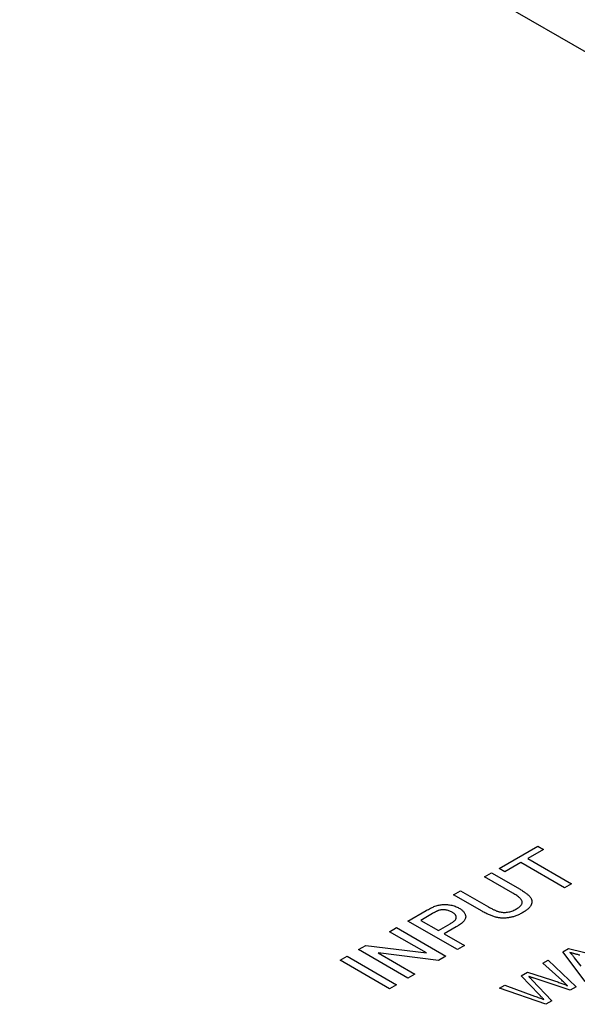
# Model space of a CAD drawing. Extents: x 0.1 to 10.9, y 0 to 8.5.
# Drawn here: x 9.8 to 10, y 7.8 to 8 of the extents above; entities that cross this region are included whole.
import ezdxf

# ---------------------------------------------------------------- set-up
doc = ezdxf.new("R2010")
doc.units = 0
doc.layers.get('0').update_dxf_attribs({"linetype": 'CONTINUOUS'})

msp = doc.modelspace()

# ---------------------------------------------------------------- linework, layer by layer
at = {"color": 7, "linetype": 'CONTINUOUS'}
for p, q in [((10.1935, 7.91972), (9.55048, 8.29084)), ((9.97117, 7.7972), (9.98235, 7.80365)), ((9.98235, 7.80365), (9.984, 7.8027)), ((9.984, 7.8027), (9.97942, 7.80005)), ((9.9774, 7.79889), (9.97282, 7.79625)), ((9.99005, 7.79159), (9.9774, 7.79889)), ((9.97942, 7.80005), (9.99207, 7.79275)), ((9.96695, 7.79476), (9.96897, 7.79593)), ((9.97508, 7.79007), (9.96695, 7.79476)), ((9.96897, 7.79593), (9.9772, 7.79118)), ((9.97282, 7.79625), (9.97117, 7.7972)), ((9.99207, 7.79275), (9.99005, 7.79159)), ((9.95797, 7.78958), (9.95999, 7.79074)), ((9.9662, 7.78483), (9.95797, 7.78958)), ((9.95999, 7.79074), (9.96812, 7.78605)), ((9.94477, 7.78196), (9.95002, 7.78499)), ((9.95185, 7.78414), (9.94844, 7.78217)), ((9.95907, 7.77371), (9.94477, 7.78196)), ((9.94844, 7.78217), (9.95357, 7.77921)), ((9.95357, 7.77921), (9.95702, 7.7812)), ((9.93945, 7.77889), (9.94147, 7.78006)), ((9.95012, 7.77273), (9.93945, 7.77889)), ((9.94147, 7.78006), (9.95577, 7.7718)), ((9.95872, 7.78028), (9.95522, 7.77826)), ((9.95522, 7.77826), (9.96109, 7.77487)), ((9.93047, 7.77371), (9.9326, 7.77494)), ((9.9326, 7.77494), (9.95012, 7.77273)), ((9.96109, 7.77487), (9.95907, 7.77371)), ((9.94477, 7.76546), (9.93047, 7.77371)), ((9.95364, 7.77057), (9.93612, 7.77278)), ((9.93612, 7.77278), (9.94679, 7.76662)), ((9.98955, 7.77307), (9.99126, 7.77406)), ((9.99602, 7.76443), (9.98955, 7.77307)), ((9.99126, 7.77406), (10.00624, 7.77033)), ((9.92515, 7.77064), (9.92717, 7.7718)), ((9.93945, 7.76239), (9.92515, 7.77064)), ((9.92717, 7.7718), (9.94147, 7.76355)), ((9.95577, 7.7718), (9.95364, 7.77057)), ((9.98383, 7.76977), (9.98539, 7.77067)), ((9.98926, 7.76481), (9.98383, 7.76977)), ((9.98539, 7.77067), (9.99341, 7.76292)), ((9.99289, 7.77129), (9.99476, 7.76894)), ((9.94679, 7.76662), (9.94477, 7.76546)), ((9.97754, 7.76614), (9.97936, 7.76719)), ((9.97936, 7.76719), (9.98627, 7.76497)), ((9.94147, 7.76355), (9.93945, 7.76239)), ((9.97123, 7.7625), (9.97279, 7.7634)), ((9.97279, 7.7634), (9.98143, 7.76025)), ((9.98274, 7.76069), (9.97754, 7.76614)), ((9.98074, 7.76487), (9.98644, 7.7589)), ((9.99175, 7.76196), (9.98131, 7.7654)), ((9.98465, 7.75787), (9.97123, 7.7625)), ((9.99341, 7.76292), (9.99175, 7.76196)), ((9.98644, 7.7589), (9.98465, 7.75787))]:
    msp.add_line(p, q, dxfattribs=at)
for points, knots in [([(9.976, 7.78538), (9.97615, 7.78547), (9.97645, 7.78565), (9.97684, 7.78593), (9.97717, 7.7862), (9.97744, 7.78647), (9.97763, 7.78674), (9.97777, 7.787), (9.97785, 7.78726), (9.97785, 7.78753), (9.97778, 7.78779), (9.97763, 7.78807), (9.9774, 7.78837), (9.9771, 7.78868), (9.97671, 7.78901), (9.97624, 7.78935), (9.97569, 7.78971), (9.97529, 7.78995), (9.97508, 7.79007)], [0, 0, 0, 0, 0.069477, 0.134153, 0.194032, 0.249814, 0.302261, 0.351905, 0.399506, 0.445621, 0.493724, 0.54658, 0.604769, 0.66939, 0.740897, 0.819837, 0.905972, 1, 1, 1, 1]), ([(9.9772, 7.79118), (9.97737, 7.79108), (9.9777, 7.79088), (9.97818, 7.79058), (9.97861, 7.79029), (9.979, 7.79), (9.97935, 7.78973), (9.97965, 7.78946), (9.97991, 7.7892), (9.98013, 7.78894), (9.98031, 7.78868), (9.98045, 7.78842), (9.98055, 7.78816), (9.98061, 7.78789), (9.98063, 7.78761), (9.98062, 7.78733), (9.98056, 7.78704), (9.98047, 7.78675), (9.98033, 7.78646), (9.98014, 7.78616), (9.9799, 7.78587), (9.97962, 7.78558), (9.97928, 7.78528), (9.9789, 7.78499), (9.97847, 7.7847), (9.97815, 7.78451), (9.97799, 7.78441)], [0, 0, 0, 0, 0.054643, 0.106336, 0.155155, 0.201481, 0.245018, 0.285951, 0.324626, 0.360881, 0.395653, 0.430375, 0.464745, 0.499441, 0.534727, 0.57042, 0.607162, 0.645173, 0.684093, 0.7239, 0.765171, 0.807985, 0.852778, 0.899518, 0.948634, 1, 1, 1, 1]), ([(9.95002, 7.78499), (9.95024, 7.78512), (9.95065, 7.78535), (9.95125, 7.78567), (9.95178, 7.78593), (9.95212, 7.78607), (9.95228, 7.78614)], [0, 0, 0, 0, 0.307163, 0.576853, 0.806633, 1, 1, 1, 1]), ([(9.95228, 7.78614), (9.95247, 7.78622), (9.95286, 7.78637), (9.95346, 7.78654), (9.95405, 7.78667), (9.95466, 7.78675), (9.95526, 7.78679), (9.95589, 7.78678), (9.95652, 7.78672), (9.95716, 7.7866), (9.9578, 7.78645), (9.9584, 7.78625), (9.95899, 7.78601), (9.95934, 7.78582), (9.95951, 7.78573)], [0, 0, 0, 0, 0.089242, 0.172977, 0.252655, 0.328953, 0.404688, 0.481499, 0.56187, 0.645629, 0.732291, 0.819179, 0.908075, 1, 1, 1, 1]), ([(9.95362, 7.78502), (9.95357, 7.785), (9.95346, 7.78496), (9.95329, 7.78489), (9.9531, 7.78481), (9.95288, 7.78471), (9.95265, 7.78459), (9.9524, 7.78445), (9.95213, 7.7843), (9.95195, 7.7842), (9.95185, 7.78414)], [0, 0, 0, 0, 0.076383, 0.165986, 0.270715, 0.388824, 0.520602, 0.666029, 0.825243, 1, 1, 1, 1]), ([(9.95755, 7.78453), (9.9574, 7.78461), (9.95711, 7.78477), (9.95662, 7.78495), (9.95612, 7.7851), (9.95559, 7.78518), (9.95507, 7.78522), (9.95456, 7.78521), (9.95407, 7.78515), (9.95377, 7.78506), (9.95362, 7.78502)], [0, 0, 0, 0, 0.142895, 0.27688, 0.405407, 0.531833, 0.654225, 0.769811, 0.88411, 1, 1, 1, 1]), ([(9.95702, 7.7812), (9.95715, 7.78128), (9.95741, 7.78144), (9.95777, 7.78168), (9.95806, 7.78191), (9.95831, 7.78214), (9.95851, 7.78236), (9.95865, 7.78258), (9.95874, 7.78279), (9.95877, 7.783), (9.95876, 7.7832), (9.95871, 7.7834), (9.95862, 7.7836), (9.95848, 7.78379), (9.95831, 7.78398), (9.95809, 7.78417), (9.95784, 7.78435), (9.95765, 7.78447), (9.95755, 7.78453)], [0, 0, 0, 0, 0.087731, 0.169006, 0.244802, 0.314232, 0.378942, 0.439172, 0.495787, 0.549435, 0.602, 0.654255, 0.706905, 0.761202, 0.816862, 0.87467, 0.936008, 1, 1, 1, 1]), ([(9.95951, 7.78573), (9.95966, 7.78564), (9.95994, 7.78547), (9.96032, 7.78519), (9.96065, 7.7849), (9.96091, 7.7846), (9.96114, 7.7843), (9.9613, 7.78398), (9.96142, 7.78365), (9.96148, 7.78331), (9.96148, 7.78296), (9.96137, 7.7826), (9.96116, 7.78224), (9.96086, 7.78186), (9.96046, 7.78148), (9.95998, 7.78108), (9.95939, 7.78068), (9.95895, 7.78042), (9.95872, 7.78028)], [0, 0, 0, 0, 0.058048, 0.114213, 0.168892, 0.222626, 0.275651, 0.328725, 0.381659, 0.435953, 0.491264, 0.548993, 0.610417, 0.676248, 0.747409, 0.824866, 0.909026, 1, 1, 1, 1]), ([(9.97799, 7.78441), (9.97782, 7.78432), (9.97751, 7.78415), (9.97702, 7.7839), (9.97653, 7.78368), (9.97604, 7.78348), (9.97555, 7.78331), (9.97506, 7.78317), (9.97457, 7.78305), (9.97409, 7.78295), (9.9736, 7.78289), (9.97312, 7.78284), (9.97264, 7.78282), (9.97216, 7.78282), (9.97169, 7.78285), (9.97122, 7.7829), (9.97076, 7.78298), (9.97029, 7.78308), (9.96982, 7.7832), (9.96934, 7.78336), (9.96885, 7.78354), (9.96834, 7.78374), (9.96782, 7.78397), (9.96729, 7.78424), (9.96674, 7.78452), (9.96638, 7.78473), (9.9662, 7.78483)], [0, 0, 0, 0, 0.049704, 0.096844, 0.142151, 0.185722, 0.227185, 0.267311, 0.305922, 0.343223, 0.379594, 0.414974, 0.450006, 0.484727, 0.519189, 0.55389, 0.58911, 0.625241, 0.662766, 0.702744, 0.74522, 0.790538, 0.838268, 0.889309, 0.943205, 1, 1, 1, 1]), ([(9.96812, 7.78605), (9.96827, 7.78597), (9.96856, 7.7858), (9.96898, 7.78557), (9.96939, 7.78536), (9.96978, 7.78518), (9.97015, 7.78502), (9.9705, 7.78488), (9.97083, 7.78477), (9.97123, 7.78465), (9.97174, 7.78454), (9.97236, 7.78448), (9.97298, 7.78447), (9.97361, 7.78453), (9.97424, 7.78466), (9.97485, 7.78484), (9.97545, 7.78508), (9.97581, 7.78528), (9.976, 7.78538)], [0, 0, 0, 0, 0.06814, 0.131478, 0.190514, 0.245276, 0.295444, 0.341135, 0.382821, 0.420216, 0.489633, 0.556579, 0.623721, 0.692399, 0.763564, 0.837802, 0.915926, 1, 1, 1, 1]), ([(9.99456, 7.77208), (9.99442, 7.77212), (9.99412, 7.7722), (9.9937, 7.77231), (9.9933, 7.77241), (9.99292, 7.77251), (9.99257, 7.77261), (9.99224, 7.7727), (9.99193, 7.77277), (9.99174, 7.77283), (9.99164, 7.77285)], [0, 0, 0, 0, 0.153148, 0.299433, 0.436426, 0.565671, 0.686508, 0.799269, 0.903395, 1, 1, 1, 1]), ([(9.99164, 7.77285), (9.99177, 7.77273), (9.99203, 7.77249), (9.99236, 7.7721), (9.99265, 7.7717), (9.99281, 7.77143), (9.99289, 7.77129)], [0, 0, 0, 0, 0.247294, 0.495608, 0.746359, 1, 1, 1, 1]), ([(9.97974, 7.76592), (9.97984, 7.76581), (9.98003, 7.76561), (9.98029, 7.76533), (9.98053, 7.76509), (9.98067, 7.76494), (9.98074, 7.76487)], [0, 0, 0, 0, 0.299433, 0.56578, 0.799637, 1, 1, 1, 1]), ([(9.98131, 7.7654), (9.98121, 7.76543), (9.98101, 7.76549), (9.98074, 7.76559), (9.98049, 7.76567), (9.98028, 7.76574), (9.9801, 7.7658), (9.97995, 7.76584), (9.97984, 7.76588), (9.97977, 7.76591), (9.97974, 7.76592)], [0, 0, 0, 0, 0.19528, 0.370959, 0.526302, 0.66204, 0.776996, 0.871173, 0.945757, 1, 1, 1, 1]), ([(9.98627, 7.76497), (9.98668, 7.76483), (9.9875, 7.76455), (9.9887, 7.76411), (9.98985, 7.76368), (9.9906, 7.76339), (9.99097, 7.76324)], [0, 0, 0, 0, 0.260386, 0.513425, 0.759974, 1, 1, 1, 1]), ([(9.99097, 7.76324), (9.99085, 7.76336), (9.99059, 7.76359), (9.99018, 7.76397), (9.98973, 7.76437), (9.98942, 7.76466), (9.98926, 7.76481)], [0, 0, 0, 0, 0.215533, 0.453567, 0.715534, 1, 1, 1, 1]), ([(9.9841, 7.75928), (9.984, 7.75937), (9.98383, 7.75955), (9.98358, 7.75981), (9.98337, 7.76004), (9.98318, 7.76023), (9.98303, 7.76039), (9.98291, 7.76052), (9.98281, 7.76062), (9.98276, 7.76067), (9.98274, 7.76069)], [0, 0, 0, 0, 0.204226, 0.385542, 0.544548, 0.680944, 0.794732, 0.886212, 0.953741, 1, 1, 1, 1]), ([(9.98143, 7.76025), (9.98188, 7.76008), (9.98277, 7.75976), (9.98365, 7.75944), (9.9841, 7.75928)], [0, 0, 0, 0, 0.502565, 1, 1, 1, 1])]:
    msp.add_open_spline(points, degree=3, knots=knots, dxfattribs=at)

doc.saveas('drawing.dxf')
